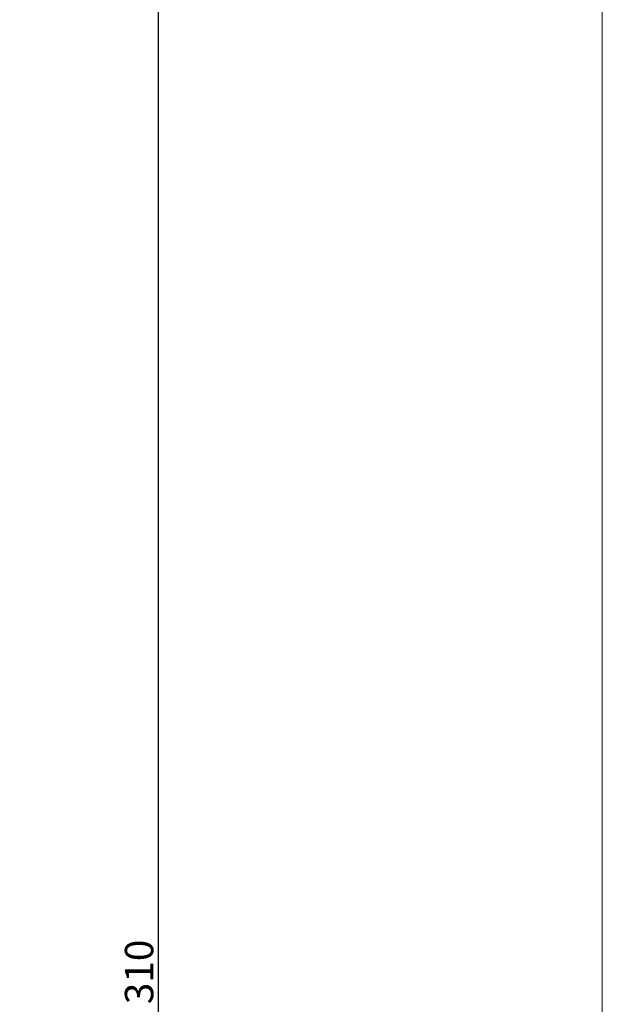
# Model space of a CAD drawing. Units: millimetres. Extents: x 63 to 1048, y -1002 to -144.
# Drawn here: x 987 to 1048, y -775 to -671 of the extents above; entities that cross this region are included whole.
import ezdxf

# ---------------------------------------------------------------- set-up
doc = ezdxf.new("R2010")
doc.units = ezdxf.units.MM
doc.layers.get('0').update_dxf_attribs({"lineweight": 0})
doc.layers.get('DEFPOINTS').update_dxf_attribs({"lineweight": 0})
doc.layers.add('01 TABLE', color=250, linetype='Continuous', lineweight=13)
doc.styles.add('M1x1', font='arial.ttf', dxfattribs={"height": 3})
doc.dimstyles.new('M1x1', dxfattribs={"dimscale": 0, "dimtxt": 3, "dimasz": 5, "dimexe": 1, "dimexo": 2, "dimgap": 0.5, "dimtad": 1, "dimdec": 0, "dimdsep": 46, "dimtxsty": 'M1x1', "dimcen": -1, "dimclrd": 256, "dimclre": 256, "dimclrt": 256, "dimazin": 2, "dimtfac": 1, "dimtdec": 0, "dimtmove": 0, "dimatfit": 3, "dimfxl": 1, "dimtolj": 1, "dimarcsym": 0})

# ---------------------------------------------------------------- blocks, each defined once
blk = doc.blocks.new('*D169')
at = {"lineweight": -2, "transparency": 16777216}
for p, q in [((963.04, -616.84), (1002.34, -616.84)), ((1001.34, -621.84), (1001.34, -921.84)), ((973.78, -926.84), (1002.34, -926.84))]:
    blk.add_line(p, q, dxfattribs=at)
at = {"transparency": 16777216}
for points in [[(1000.51, -621.84), (1002.17, -621.84), (1001.34, -616.84)], [(1000.51, -921.84), (1002.17, -921.84), (1001.34, -926.84)]]:
    blk.add_solid(points, dxfattribs=at)
at = {"layer": 'DEFPOINTS', "color": 0, "transparency": 16777216}
for p in [(961.04, -616.84), (971.78, -926.84), (1001.34, -926.84)]:
    blk.add_point(p, dxfattribs=at)
at = {"transparency": 16777216, "insert": (999.31, -771.84), "char_height": 3, "attachment_point": 5, "rotation": 90, "style": 'M1x1'}
blk.add_mtext('\\A1;310', dxfattribs=at)

msp = doc.modelspace()

# ---------------------------------------------------------------- linework, layer by layer
at = {"layer": '01 TABLE', "color": 0}
msp.add_lwpolyline([(478.9, -144.04), (1048.22, -144.04), (1048.22, -1001.78), (478.9, -1001.78)], close=True, dxfattribs=at)

# ---------------------------------------------------------------- dimensions: what is measured, and where the dimension line sits
dim = msp.add_linear_dim(base=(1001.34, -926.84), p1=(961.04, -616.84), p2=(971.78, -926.84), angle=90, dimstyle='M1x1', override={"dimscale": 1})
dim.commit()
dim.dimension.update_dxf_attribs({"geometry": '*D169', "text_midpoint": (1001.34, -771.84), "dimtype": 160})

doc.saveas('drawing.dxf')
